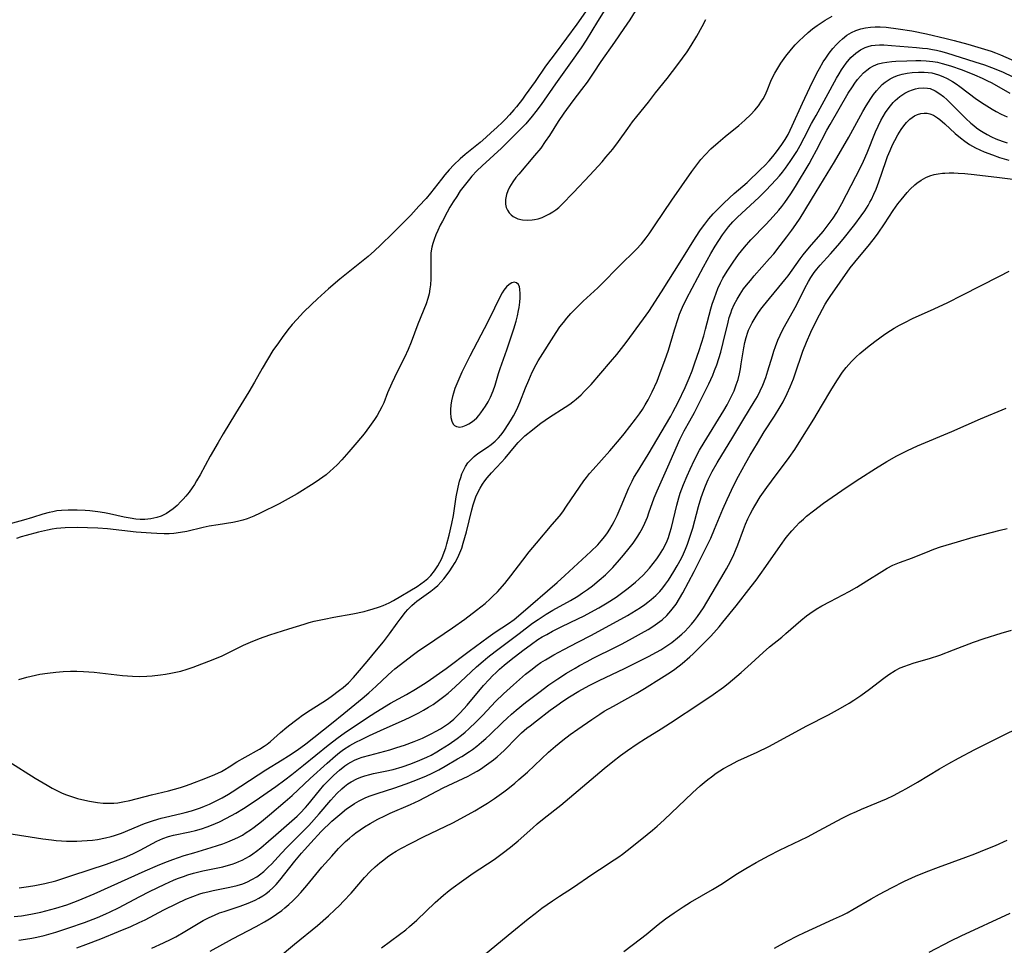
# Model space of a CAD drawing. Units: inches. Extents: x 2053324 to 2058718, y 258956 to 264425.
# Drawn here: x 2056585 to 2056727, y 259120 to 259253 of the extents above; entities that cross this region are included whole.
import ezdxf

# ---------------------------------------------------------------- set-up
doc = ezdxf.new("R2010")
doc.units = ezdxf.units.IN
doc.header["$MEASUREMENT"] = 0
doc.layers.add('c_11_T12S_R18E', color=146, linetype='Continuous')

msp = doc.modelspace()

# ---------------------------------------------------------------- linework, layer by layer
at = {"layer": 'c_11_T12S_R18E'}
for points, elevation in [([(2056667.7, 259255.57), (2056665.23, 259252.02), (2056662.25, 259247.98), (2056660.72, 259245.97), (2056659.23, 259243.77), (2056657.82, 259241.81), (2056657.4, 259241.24), (2056656.57, 259240.15), (2056656.18, 259239.68), (2056655.57, 259239), (2056654.97, 259238.36), (2056654.53, 259237.92), (2056653.71, 259237.14), (2056652.94, 259236.43), (2056652.14, 259235.72), (2056651.33, 259235.02), (2056649.2, 259233.31), (2056648.47, 259232.67), (2056647.56, 259231.79), (2056646.9, 259231.09), (2056646.26, 259230.37), (2056645.77, 259229.77), (2056644.19, 259227.74), (2056643.56, 259226.99), (2056642.55, 259225.85), (2056641.36, 259224.58), (2056640.01, 259223.19), (2056638.81, 259221.99), (2056637.02, 259220.25), (2056636.15, 259219.44), (2056635.25, 259218.66), (2056631.18, 259215.37), (2056629.57, 259214), (2056627.98, 259212.59), (2056627.09, 259211.76), (2056625.95, 259210.63), (2056624.99, 259209.59), (2056624.35, 259208.86), (2056623.73, 259208.11), (2056622.9, 259207.04), (2056622.35, 259206.27), (2056621.58, 259205.13), (2056620.79, 259203.85), (2056620.04, 259202.56), (2056618.93, 259200.6), (2056618.12, 259199.24), (2056616.19, 259196.11), (2056614.4, 259193.17), (2056613.69, 259191.96), (2056612.55, 259189.96), (2056611.13, 259187.31), (2056610.61, 259186.43), (2056610.3, 259185.93), (2056609.98, 259185.45), (2056609.53, 259184.83), (2056609.05, 259184.22), (2056608.69, 259183.82), (2056608.36, 259183.46), (2056607.82, 259182.92), (2056607.25, 259182.43), (2056606.77, 259182.07), (2056606.27, 259181.75), (2056605.53, 259181.39), (2056604.9, 259181.18), (2056604.04, 259181), (2056603.16, 259180.91), (2056602.49, 259180.91), (2056601.9, 259180.95), (2056601.05, 259181.06), (2056600.2, 259181.23), (2056598.12, 259181.69), (2056597.39, 259181.83), (2056596.41, 259181.99), (2056595.28, 259182.12), (2056594.6, 259182.18), (2056593.46, 259182.24), (2056592.18, 259182.24), (2056591.19, 259182.18), (2056590.54, 259182.11), (2056589.97, 259182.01), (2056589.41, 259181.88), (2056588.54, 259181.64), (2056587.03, 259181.16), (2056585.76, 259180.78), (2056582.59, 259179.93)], 930), ([(2056583.63, 259146.16), (2056587.42, 259143.76), (2056589.12, 259142.73), (2056589.84, 259142.33), (2056590.55, 259141.97), (2056591.19, 259141.67), (2056591.78, 259141.42), (2056592.37, 259141.2), (2056592.92, 259141.01), (2056593.48, 259140.84), (2056594.13, 259140.68), (2056595.22, 259140.44), (2056596.39, 259140.27), (2056597.21, 259140.19), (2056597.96, 259140.16), (2056598.7, 259140.18), (2056599.3, 259140.23), (2056600.03, 259140.35), (2056601, 259140.57), (2056604.11, 259141.36), (2056606.57, 259141.95), (2056607.44, 259142.17), (2056608.3, 259142.41), (2056609.03, 259142.66), (2056609.68, 259142.9), (2056611.94, 259143.77), (2056613.25, 259144.3), (2056614.18, 259144.73), (2056614.66, 259144.99), (2056615.29, 259145.36), (2056616.41, 259146.08), (2056617.56, 259146.77), (2056619.62, 259147.92), (2056620.33, 259148.37), (2056620.72, 259148.65), (2056621.2, 259149.04), (2056622.68, 259150.33), (2056623.58, 259151.07), (2056624.64, 259151.91), (2056625.18, 259152.32), (2056625.83, 259152.78), (2056626.94, 259153.52), (2056629.25, 259154.98), (2056629.95, 259155.46), (2056631.15, 259156.37), (2056631.66, 259156.79), (2056632.41, 259157.46), (2056633.13, 259158.2), (2056633.72, 259158.86), (2056635.1, 259160.52), (2056636.46, 259162.11), (2056637.46, 259163.34), (2056638.32, 259164.49), (2056639.4, 259166), (2056639.85, 259166.59), (2056640.63, 259167.57), (2056640.96, 259167.95), (2056641.54, 259168.56), (2056641.92, 259168.9), (2056642.26, 259169.17), (2056642.91, 259169.65), (2056644.24, 259170.59), (2056644.75, 259170.99), (2056645.24, 259171.42), (2056645.7, 259171.89), (2056646.14, 259172.39), (2056646.6, 259172.98), (2056646.98, 259173.5), (2056647.34, 259174.03), (2056647.76, 259174.7), (2056648.13, 259175.41), (2056648.43, 259176.08), (2056648.69, 259176.77), (2056648.92, 259177.49), (2056649.39, 259179.14), (2056650.16, 259182.26), (2056650.35, 259183), (2056650.58, 259183.73), (2056650.73, 259184.14), (2056651, 259184.76), (2056651.33, 259185.38), (2056651.69, 259185.97), (2056652.01, 259186.42), (2056652.34, 259186.85), (2056652.97, 259187.58), (2056654.42, 259189.11), (2056654.92, 259189.69), (2056656.26, 259191.32), (2056656.79, 259191.92), (2056657.23, 259192.38), (2056657.76, 259192.88), (2056658.84, 259193.77), (2056659.61, 259194.37), (2056660.07, 259194.71), (2056661.3, 259195.56), (2056663.55, 259197), (2056664.22, 259197.46), (2056664.67, 259197.79), (2056665.11, 259198.15), (2056665.83, 259198.79), (2056666.34, 259199.29), (2056667.28, 259200.29), (2056670.06, 259203.51), (2056670.95, 259204.59), (2056672.29, 259206.31), (2056674.8, 259209.68), (2056675.55, 259210.75), (2056677.37, 259213.56), (2056680.31, 259218.23), (2056682.25, 259221.36), (2056683.01, 259222.49), (2056683.6, 259223.3), (2056684.2, 259224.04), (2056684.83, 259224.76), (2056685.49, 259225.45), (2056686.31, 259226.27), (2056687.15, 259227.08), (2056687.84, 259227.7), (2056689.68, 259229.29), (2056691.63, 259231.11), (2056692.22, 259231.69), (2056692.86, 259232.38), (2056693.4, 259233.02), (2056693.91, 259233.67), (2056694.68, 259234.72), (2056695.14, 259235.42), (2056695.56, 259236.17), (2056696.17, 259237.41), (2056697.63, 259240.64), (2056698.7, 259242.91), (2056699.72, 259244.95), (2056700.07, 259245.61), (2056700.63, 259246.58), (2056700.98, 259247.12), (2056701.49, 259247.85), (2056701.99, 259248.49), (2056702.53, 259249.09), (2056702.94, 259249.52), (2056703.37, 259249.91), (2056704.03, 259250.41), (2056704.66, 259250.79), (2056705.31, 259251.08), (2056706.01, 259251.32), (2056706.7, 259251.48), (2056707.41, 259251.58), (2056708.09, 259251.62), (2056708.79, 259251.61), (2056709.65, 259251.55), (2056711.4, 259251.34), (2056713.35, 259251.03), (2056715.45, 259250.61), (2056718.29, 259249.95), (2056719.42, 259249.66), (2056721.37, 259249.13), (2056723.77, 259248.43), (2056724.74, 259248.1), (2056725.35, 259247.88), (2056726.08, 259247.59), (2056729.16, 259246.25)], 930), ([(2056583.37, 259135.87), (2056588.53, 259135.04), (2056589.78, 259134.88), (2056590.44, 259134.81), (2056591.18, 259134.76), (2056591.92, 259134.73), (2056593.41, 259134.72), (2056594.14, 259134.75), (2056594.91, 259134.8), (2056595.64, 259134.87), (2056596.36, 259134.97), (2056597.51, 259135.19), (2056598.32, 259135.39), (2056598.8, 259135.53), (2056599.81, 259135.88), (2056603.14, 259137.23), (2056604.41, 259137.69), (2056605.53, 259138.02), (2056606.16, 259138.18), (2056608.39, 259138.67), (2056608.96, 259138.81), (2056609.89, 259139.07), (2056611.19, 259139.52), (2056611.72, 259139.72), (2056612.47, 259140.04), (2056613.21, 259140.39), (2056614.3, 259140.95), (2056615.18, 259141.45), (2056615.74, 259141.8), (2056619.47, 259144.24), (2056620.57, 259144.93), (2056622.92, 259146.38), (2056623.83, 259146.96), (2056625.06, 259147.78), (2056626.29, 259148.68), (2056630, 259151.61), (2056631.76, 259153.03), (2056634.37, 259155.19), (2056635.33, 259156.01), (2056636.39, 259156.95), (2056638.1, 259158.56), (2056638.67, 259159.08), (2056639.1, 259159.45), (2056639.89, 259160.09), (2056641.55, 259161.36), (2056642.51, 259162.06), (2056643.61, 259162.82), (2056647.36, 259165.35), (2056649.16, 259166.6), (2056650.81, 259167.85), (2056652.05, 259168.84), (2056652.77, 259169.48), (2056653.18, 259169.87), (2056653.81, 259170.52), (2056654.87, 259171.72), (2056655.76, 259172.82), (2056657.46, 259175.06), (2056658.37, 259176.24), (2056659.44, 259177.51), (2056661.7, 259180.17), (2056662.72, 259181.38), (2056663.2, 259182.01), (2056663.76, 259182.78), (2056666.24, 259186.43), (2056666.59, 259186.91), (2056667.06, 259187.5), (2056667.55, 259188.08), (2056669.95, 259190.75), (2056671.36, 259192.39), (2056672.01, 259193.18), (2056673.65, 259195.29), (2056674.22, 259196.06), (2056674.64, 259196.69), (2056675.05, 259197.37), (2056675.45, 259198.06), (2056676.05, 259199.23), (2056676.74, 259200.77), (2056677.36, 259202.33), (2056677.87, 259203.7), (2056678.37, 259205.19), (2056679.26, 259208.13), (2056679.76, 259209.72), (2056679.99, 259210.36), (2056680.39, 259211.35), (2056680.98, 259212.58), (2056683.41, 259217.18), (2056684.47, 259219.08), (2056685.1, 259220.14), (2056685.61, 259220.96), (2056686.15, 259221.76), (2056686.72, 259222.53), (2056687.01, 259222.89), (2056687.65, 259223.6), (2056688.32, 259224.28), (2056688.88, 259224.82), (2056691.42, 259227.17), (2056692.36, 259228.1), (2056693.87, 259229.7), (2056694.33, 259230.22), (2056694.79, 259230.77), (2056695.22, 259231.34), (2056695.89, 259232.27), (2056696.36, 259232.98), (2056696.82, 259233.71), (2056697.32, 259234.59), (2056697.9, 259235.67), (2056698.95, 259237.72), (2056699.58, 259238.9), (2056701.06, 259241.54), (2056702.54, 259244.26), (2056702.89, 259244.87), (2056703.25, 259245.46), (2056703.57, 259245.94), (2056703.91, 259246.4), (2056704.6, 259247.19), (2056705.31, 259247.84), (2056705.98, 259248.31), (2056706.64, 259248.64), (2056707.08, 259248.8), (2056707.53, 259248.92), (2056708.1, 259249), (2056708.7, 259249.03), (2056709.31, 259249.02), (2056710.44, 259248.95), (2056714.03, 259248.65), (2056714.9, 259248.57), (2056715.6, 259248.49), (2056716.29, 259248.38), (2056716.89, 259248.26), (2056717.48, 259248.11), (2056718.31, 259247.88), (2056722.41, 259246.6), (2056723.77, 259246.15), (2056724.8, 259245.78), (2056725.88, 259245.35), (2056726.44, 259245.1), (2056727.74, 259244.49)], 932), ([(2056585.13, 259128.02), (2056585.79, 259128.09), (2056586.45, 259128.18), (2056587.38, 259128.33), (2056588.83, 259128.64), (2056590.38, 259129.04), (2056591.27, 259129.3), (2056592.67, 259129.76), (2056597.65, 259131.42), (2056599.36, 259132.04), (2056600.23, 259132.39), (2056601.43, 259132.91), (2056602.49, 259133.42), (2056604.91, 259134.73), (2056605.75, 259135.1), (2056606.59, 259135.37), (2056607.31, 259135.55), (2056609.62, 259136.04), (2056610.44, 259136.24), (2056611.32, 259136.49), (2056612.12, 259136.76), (2056612.76, 259137.01), (2056613.89, 259137.5), (2056614.88, 259137.99), (2056616.22, 259138.73), (2056617.36, 259139.42), (2056619.02, 259140.52), (2056621.97, 259142.55), (2056623.28, 259143.5), (2056624.29, 259144.29), (2056625.95, 259145.62), (2056629.49, 259148.51), (2056630.93, 259149.6), (2056631.82, 259150.22), (2056635.01, 259152.38), (2056636.33, 259153.23), (2056638.47, 259154.5), (2056640.74, 259155.78), (2056642.07, 259156.55), (2056643.22, 259157.27), (2056643.89, 259157.7), (2056645.01, 259158.47), (2056646.46, 259159.51), (2056649.75, 259162), (2056652.49, 259164.01), (2056653.49, 259164.7), (2056655.4, 259165.95), (2056656.24, 259166.55), (2056657.19, 259167.33), (2056662.41, 259171.86), (2056663.49, 259172.84), (2056667.25, 259176.31), (2056668.22, 259177.27), (2056668.71, 259177.81), (2056669.23, 259178.45), (2056669.62, 259178.98), (2056669.97, 259179.52), (2056670.3, 259180.07), (2056670.6, 259180.62), (2056671.03, 259181.48), (2056671.61, 259182.78), (2056672.69, 259185.42), (2056673.15, 259186.4), (2056673.43, 259186.91), (2056673.92, 259187.75), (2056675.47, 259190.24), (2056678.72, 259195.73), (2056679.03, 259196.29), (2056679.79, 259197.74), (2056680.78, 259199.86), (2056681.35, 259201.17), (2056681.78, 259202.23), (2056682.19, 259203.36), (2056682.79, 259205.17), (2056683.45, 259207.27), (2056683.72, 259208.23), (2056684.49, 259211.14), (2056684.68, 259211.79), (2056684.98, 259212.72), (2056685.22, 259213.39), (2056685.49, 259214.05), (2056685.86, 259214.86), (2056686.21, 259215.52), (2056686.59, 259216.16), (2056686.92, 259216.69), (2056687.68, 259217.82), (2056688.47, 259218.92), (2056689.32, 259220), (2056690.22, 259221.03), (2056692.4, 259223.28), (2056693.44, 259224.41), (2056694.22, 259225.3), (2056694.65, 259225.83), (2056695.1, 259226.41), (2056695.55, 259227.03), (2056695.95, 259227.62), (2056696.62, 259228.68), (2056698.6, 259231.96), (2056699.05, 259232.76), (2056699.66, 259233.89), (2056701.14, 259236.77), (2056701.6, 259237.61), (2056704.22, 259242.08), (2056704.8, 259243.02), (2056705.14, 259243.51), (2056705.54, 259244.04), (2056705.97, 259244.55), (2056706.42, 259245.01), (2056706.86, 259245.41), (2056707.32, 259245.75), (2056707.82, 259246.03), (2056708.52, 259246.3), (2056709.13, 259246.44), (2056709.77, 259246.55), (2056710.47, 259246.63), (2056711.07, 259246.68), (2056712.63, 259246.75), (2056713.9, 259246.78), (2056714.66, 259246.78), (2056715.42, 259246.75), (2056716.35, 259246.66), (2056717.03, 259246.53), (2056717.72, 259246.36), (2056718.91, 259246), (2056720.58, 259245.42), (2056722.35, 259244.74), (2056723.47, 259244.25), (2056724.13, 259243.93), (2056724.84, 259243.57), (2056727.43, 259242.09)], 934), ([(2056585.08, 259120.48), (2056586.02, 259120.62), (2056586.95, 259120.78), (2056587.67, 259120.93), (2056588.73, 259121.19), (2056590.4, 259121.65), (2056592.27, 259122.25), (2056594.49, 259123.03), (2056596.37, 259123.76), (2056597.59, 259124.29), (2056598.18, 259124.57), (2056599.37, 259125.16), (2056602.46, 259126.78), (2056603.85, 259127.49), (2056606.06, 259128.54), (2056607.28, 259129.09), (2056607.88, 259129.33), (2056608.73, 259129.66), (2056609.34, 259129.87), (2056610.18, 259130.12), (2056611.49, 259130.45), (2056614.37, 259131.05), (2056615.21, 259131.27), (2056615.72, 259131.42), (2056616.23, 259131.59), (2056616.69, 259131.77), (2056617.14, 259131.97), (2056617.68, 259132.25), (2056618.19, 259132.56), (2056618.7, 259132.91), (2056619.21, 259133.28), (2056619.84, 259133.77), (2056620.94, 259134.69), (2056621.99, 259135.6), (2056625.05, 259138.32), (2056625.5, 259138.74), (2056626.26, 259139.53), (2056626.58, 259139.91), (2056628.25, 259142), (2056628.89, 259142.73), (2056629.47, 259143.34), (2056630.34, 259144.2), (2056631.14, 259144.92), (2056631.89, 259145.51), (2056632.32, 259145.79), (2056632.76, 259146.05), (2056633.31, 259146.32), (2056633.87, 259146.56), (2056634.39, 259146.75), (2056635.47, 259147.08), (2056638.35, 259147.84), (2056639.38, 259148.14), (2056640.49, 259148.5), (2056641.86, 259149.01), (2056643.07, 259149.52), (2056644.32, 259150.12), (2056645.03, 259150.5), (2056645.63, 259150.84), (2056646.22, 259151.2), (2056646.78, 259151.6), (2056647.04, 259151.79), (2056647.54, 259152.22), (2056648.01, 259152.67), (2056648.47, 259153.14), (2056649.45, 259154.22), (2056651.83, 259157.04), (2056652.63, 259157.93), (2056653.12, 259158.44), (2056653.62, 259158.94), (2056654.13, 259159.41), (2056654.81, 259160), (2056655.81, 259160.8), (2056657.47, 259162.1), (2056658.69, 259163.01), (2056659.62, 259163.65), (2056660.25, 259164.03), (2056660.9, 259164.4), (2056661.75, 259164.86), (2056663.07, 259165.51), (2056665.39, 259166.64), (2056666.27, 259167.08), (2056667.75, 259167.87), (2056668.4, 259168.22), (2056669.57, 259168.92), (2056670.86, 259169.75), (2056672.03, 259170.58), (2056672.59, 259171.01), (2056673.14, 259171.44), (2056673.66, 259171.88), (2056674.17, 259172.35), (2056674.74, 259172.92), (2056675.66, 259173.92), (2056676.19, 259174.57), (2056676.7, 259175.23), (2056677.11, 259175.81), (2056677.58, 259176.58), (2056677.99, 259177.38), (2056678.2, 259177.83), (2056678.38, 259178.3), (2056678.6, 259178.96), (2056678.83, 259179.76), (2056679.58, 259182.97), (2056679.86, 259184.01), (2056680.09, 259184.69), (2056680.54, 259185.9), (2056681.05, 259187.14), (2056681.49, 259188.13), (2056682.12, 259189.45), (2056682.85, 259190.82), (2056683.5, 259191.92), (2056686.34, 259196.54), (2056686.82, 259197.36), (2056687.26, 259198.19), (2056687.55, 259198.77), (2056687.81, 259199.36), (2056688.13, 259200.21), (2056688.38, 259201), (2056688.58, 259201.8), (2056688.74, 259202.54), (2056688.85, 259203.25), (2056689.07, 259204.68), (2056689.2, 259205.51), (2056689.36, 259206.28), (2056689.55, 259207.03), (2056689.78, 259207.76), (2056689.89, 259208.06), (2056690.01, 259208.34), (2056690.39, 259209.11), (2056690.84, 259209.86), (2056691.23, 259210.47), (2056691.65, 259211.06), (2056692.04, 259211.56), (2056692.9, 259212.62), (2056694.25, 259214.23), (2056695.1, 259215.28), (2056695.56, 259215.88), (2056697.31, 259218.33), (2056697.73, 259218.88), (2056698.63, 259219.97), (2056700.59, 259222.21), (2056701.35, 259223.17), (2056702.04, 259224.15), (2056702.55, 259224.97), (2056703.27, 259226.24), (2056705.32, 259230.15), (2056706.06, 259231.61), (2056706.42, 259232.35), (2056706.94, 259233.54), (2056708.14, 259236.54), (2056708.49, 259237.34), (2056708.89, 259238.17), (2056709.21, 259238.75), (2056709.56, 259239.3), (2056710.09, 259240.04), (2056710.68, 259240.73), (2056710.97, 259241.03), (2056711.64, 259241.6), (2056712.35, 259242.09), (2056712.9, 259242.37), (2056713.46, 259242.59), (2056713.88, 259242.71), (2056714.3, 259242.8), (2056714.96, 259242.86), (2056715.61, 259242.82), (2056715.99, 259242.74), (2056716.7, 259242.45), (2056717.37, 259242.02), (2056717.9, 259241.6), (2056718.41, 259241.14), (2056718.85, 259240.71), (2056721.12, 259238.44), (2056721.84, 259237.78), (2056722.24, 259237.44), (2056722.65, 259237.12), (2056723.11, 259236.8), (2056723.58, 259236.5), (2056724.17, 259236.15), (2056724.78, 259235.83), (2056725.41, 259235.54), (2056726.31, 259235.18), (2056727.04, 259234.94)], 938), ([(2056593.39, 259119.38), (2056594.72, 259119.87), (2056596.83, 259120.7), (2056599.4, 259121.73), (2056601.18, 259122.48), (2056602.37, 259123.03), (2056603.21, 259123.44), (2056605.9, 259124.83), (2056607.79, 259125.77), (2056609.07, 259126.38), (2056610.06, 259126.79), (2056611.09, 259127.15), (2056611.57, 259127.3), (2056612.2, 259127.45), (2056612.99, 259127.62), (2056615.16, 259128.04), (2056615.81, 259128.18), (2056616.45, 259128.35), (2056617.23, 259128.6), (2056617.91, 259128.88), (2056618.56, 259129.2), (2056619.24, 259129.61), (2056619.66, 259129.89), (2056620.26, 259130.37), (2056620.95, 259131.01), (2056621.36, 259131.43), (2056622.79, 259132.97), (2056623.56, 259133.78), (2056626.08, 259136.29), (2056626.72, 259136.96), (2056628.22, 259138.63), (2056629.89, 259140.59), (2056630.76, 259141.54), (2056631.49, 259142.24), (2056631.86, 259142.56), (2056632.33, 259142.92), (2056632.83, 259143.25), (2056633.63, 259143.67), (2056634.19, 259143.9), (2056634.78, 259144.09), (2056635.5, 259144.29), (2056636.04, 259144.42), (2056637.71, 259144.76), (2056638.82, 259145.01), (2056640.12, 259145.38), (2056641.36, 259145.81), (2056642.65, 259146.32), (2056643.7, 259146.79), (2056644.28, 259147.08), (2056645.1, 259147.53), (2056645.63, 259147.85), (2056646.88, 259148.66), (2056648.03, 259149.45), (2056648.66, 259149.94), (2056649.2, 259150.38), (2056649.72, 259150.83), (2056650.77, 259151.82), (2056651.74, 259152.82), (2056653.56, 259154.74), (2056654.71, 259155.86), (2056656.13, 259157.16), (2056657.87, 259158.67), (2056658.61, 259159.28), (2056659.51, 259159.97), (2056660.05, 259160.34), (2056660.72, 259160.76), (2056661.92, 259161.44), (2056663.35, 259162.21), (2056665.38, 259163.26), (2056667.32, 259164.29), (2056672.48, 259167.13), (2056673.74, 259167.87), (2056674.36, 259168.26), (2056674.97, 259168.67), (2056675.44, 259169.02), (2056675.9, 259169.39), (2056676.58, 259170), (2056677.13, 259170.57), (2056677.56, 259171.07), (2056677.96, 259171.59), (2056678.38, 259172.18), (2056679.17, 259173.42), (2056679.65, 259174.22), (2056680.24, 259175.32), (2056680.55, 259175.98), (2056680.85, 259176.65), (2056681.12, 259177.33), (2056681.43, 259178.2), (2056681.87, 259179.66), (2056682.71, 259182.74), (2056683.09, 259184.07), (2056683.45, 259185.1), (2056683.69, 259185.73), (2056684.09, 259186.64), (2056684.66, 259187.79), (2056685.37, 259189.03), (2056687.61, 259192.7), (2056689.19, 259195.33), (2056690.72, 259197.79), (2056691.17, 259198.57), (2056691.58, 259199.37), (2056691.94, 259200.16), (2056692.36, 259201.25), (2056692.68, 259202.24), (2056693.31, 259204.4), (2056693.52, 259205.06), (2056693.75, 259205.72), (2056694.11, 259206.64), (2056694.44, 259207.35), (2056694.78, 259208.06), (2056695.06, 259208.59), (2056696.59, 259211.33), (2056697.1, 259212.32), (2056697.97, 259214.09), (2056698.48, 259215.04), (2056698.83, 259215.63), (2056699.32, 259216.36), (2056699.7, 259216.84), (2056700.19, 259217.41), (2056701.68, 259219.04), (2056702.7, 259220.23), (2056703.46, 259221.15), (2056705.14, 259223.24), (2056706.08, 259224.49), (2056706.58, 259225.21), (2056707.06, 259225.96), (2056707.32, 259226.43), (2056707.54, 259226.85), (2056707.89, 259227.58), (2056708.21, 259228.33), (2056708.6, 259229.34), (2056709.6, 259232.27), (2056709.87, 259233), (2056710.21, 259233.85), (2056710.59, 259234.68), (2056710.9, 259235.32), (2056711.32, 259236.09), (2056711.82, 259236.9), (2056712.18, 259237.41), (2056712.57, 259237.88), (2056713.06, 259238.36), (2056713.39, 259238.62), (2056713.72, 259238.84), (2056714.17, 259239.04), (2056714.62, 259239.18), (2056715.13, 259239.24), (2056715.53, 259239.22), (2056715.93, 259239.14), (2056716.48, 259238.91), (2056717.02, 259238.57), (2056717.36, 259238.31), (2056718.08, 259237.67), (2056719.55, 259236.3), (2056720.32, 259235.66), (2056720.97, 259235.18), (2056721.65, 259234.74), (2056722.51, 259234.26), (2056723.11, 259233.96), (2056723.72, 259233.69), (2056724.91, 259233.22), (2056725.94, 259232.88), (2056726.62, 259232.68), (2056727.3, 259232.49)], 940)]:
    msp.add_lwpolyline(points, dxfattribs=dict(at, elevation=elevation))
for points in [[(2056669.71, 259254.81, 928), (2056668.19, 259252.37, 928), (2056666.57, 259249.72, 928), (2056665.84, 259248.6, 928), (2056664.32, 259246.43, 928), (2056662.15, 259243.43, 928), (2056660.08, 259240.45, 928), (2056659.34, 259239.48, 928), (2056658.79, 259238.79, 928), (2056657.88, 259237.71, 928), (2056657.39, 259237.17, 928), (2056656.38, 259236.14, 928), (2056654.38, 259234.18, 928), (2056651.62, 259231.66, 928), (2056650.88, 259230.93, 928), (2056650.16, 259230.16, 928), (2056649.81, 259229.75, 928), (2056649.22, 259229.03, 928), (2056648.49, 259228.05, 928), (2056647.97, 259227.28, 928), (2056647.46, 259226.5, 928), (2056646.99, 259225.71, 928), (2056646.6, 259225.02, 928), (2056645.91, 259223.73, 928), (2056645.61, 259223.13, 928), (2056645.26, 259222.39, 928), (2056644.98, 259221.74, 928), (2056644.73, 259221.09, 928), (2056644.54, 259220.51, 928), (2056644.41, 259220, 928), (2056644.27, 259219.16, 928), (2056644.23, 259218.49, 928), (2056644.27, 259216.26, 928), (2056644.26, 259215.43, 928), (2056644.21, 259214.6, 928), (2056644.13, 259214, 928), (2056644, 259213.3, 928), (2056643.82, 259212.62, 928), (2056643.56, 259211.84, 928), (2056642.4, 259208.91, 928), (2056641.44, 259206.34, 928), (2056641.01, 259205.29, 928), (2056640.47, 259204.16, 928), (2056639.43, 259202.08, 928), (2056638.66, 259200.48, 928), (2056638.05, 259199.09, 928), (2056637.48, 259197.65, 928), (2056637.21, 259197.04, 928), (2056636.9, 259196.42, 928), (2056636.55, 259195.83, 928), (2056636.17, 259195.26, 928), (2056635.46, 259194.25, 928), (2056634.66, 259193.18, 928), (2056633.63, 259191.93, 928), (2056632.48, 259190.58, 928), (2056631.48, 259189.47, 928), (2056630.83, 259188.79, 928), (2056630.21, 259188.19, 928), (2056629.81, 259187.82, 928), (2056629.2, 259187.3, 928), (2056628.26, 259186.61, 928), (2056627.49, 259186.1, 928), (2056625.03, 259184.58, 928), (2056623.78, 259183.84, 928), (2056622.46, 259183.14, 928), (2056619.76, 259181.82, 928), (2056618.85, 259181.39, 928), (2056618.37, 259181.18, 928), (2056617.89, 259181, 928), (2056617.26, 259180.8, 928), (2056616.48, 259180.61, 928), (2056615.8, 259180.48, 928), (2056613.69, 259180.14, 928), (2056612.41, 259179.92, 928), (2056611.55, 259179.74, 928), (2056609.19, 259179.17, 928), (2056608.31, 259179, 928), (2056607.36, 259178.89, 928), (2056606.66, 259178.85, 928), (2056605.95, 259178.84, 928), (2056604.89, 259178.86, 928), (2056604.06, 259178.91, 928), (2056601.91, 259179.09, 928), (2056597.81, 259179.53, 928), (2056596.4, 259179.64, 928), (2056594.96, 259179.7, 928), (2056593.43, 259179.72, 928), (2056591.75, 259179.69, 928), (2056591.12, 259179.65, 928), (2056590.5, 259179.58, 928), (2056589.85, 259179.48, 928), (2056589.21, 259179.36, 928), (2056587.88, 259179.06, 928), (2056586.13, 259178.6, 928), (2056585.43, 259178.4, 928), (2056584.74, 259178.17, 928)], [(2056673.6, 259253.86, 926), (2056672.82, 259252.62, 926), (2056671.99, 259251.37, 926), (2056670.65, 259249.41, 926), (2056668.69, 259246.66, 926), (2056667.56, 259244.95, 926), (2056666.7, 259243.69, 926), (2056665.89, 259242.6, 926), (2056664.64, 259240.98, 926), (2056663.37, 259239.21, 926), (2056662.56, 259238.02, 926), (2056661.3, 259236.02, 926), (2056660.7, 259235.14, 926), (2056660.03, 259234.22, 926), (2056659.16, 259233.13, 926), (2056656.89, 259230.47, 926), (2056656.48, 259229.97, 926), (2056656.04, 259229.38, 926), (2056655.79, 259229, 926), (2056655.56, 259228.62, 926), (2056655.31, 259228.09, 926), (2056655.12, 259227.55, 926), (2056654.97, 259226.83, 926), (2056654.97, 259226.15, 926), (2056655.07, 259225.7, 926), (2056655.26, 259225.28, 926), (2056655.49, 259224.93, 926), (2056655.77, 259224.63, 926), (2056656.1, 259224.37, 926), (2056656.75, 259224.05, 926), (2056657.43, 259223.89, 926), (2056658.1, 259223.85, 926), (2056658.8, 259223.89, 926), (2056659.14, 259223.94, 926), (2056659.66, 259224.06, 926), (2056660.25, 259224.26, 926), (2056660.84, 259224.51, 926), (2056661.32, 259224.76, 926), (2056661.79, 259225.04, 926), (2056662.21, 259225.35, 926), (2056662.62, 259225.7, 926), (2056663.08, 259226.12, 926), (2056664.74, 259227.83, 926), (2056667.07, 259230.33, 926), (2056668.27, 259231.59, 926), (2056668.86, 259232.24, 926), (2056669.41, 259232.89, 926), (2056670.38, 259234.07, 926), (2056671.21, 259235.15, 926), (2056672.55, 259237.04, 926), (2056673.24, 259237.98, 926), (2056673.83, 259238.74, 926), (2056675.5, 259240.8, 926), (2056676.52, 259242.12, 926), (2056678.19, 259244.21, 926), (2056679.72, 259246.2, 926), (2056680.42, 259247.12, 926), (2056681.05, 259248.03, 926), (2056681.65, 259248.93, 926), (2056682.47, 259250.27, 926), (2056683.24, 259251.65, 926), (2056683.77, 259252.69, 926)], [(2056585.09, 259157.91, 928), (2056586.22, 259158.25, 928), (2056587.45, 259158.56, 928), (2056588.09, 259158.68, 928), (2056589.19, 259158.85, 928), (2056590.4, 259158.99, 928), (2056591.42, 259159.06, 928), (2056592.5, 259159.11, 928), (2056593.39, 259159.11, 928), (2056594.35, 259159.07, 928), (2056595.89, 259158.95, 928), (2056599.98, 259158.48, 928), (2056601.41, 259158.38, 928), (2056602.41, 259158.36, 928), (2056603.47, 259158.39, 928), (2056604.22, 259158.45, 928), (2056605.41, 259158.58, 928), (2056606.13, 259158.68, 928), (2056606.9, 259158.81, 928), (2056607.61, 259158.96, 928), (2056608.32, 259159.13, 928), (2056609.27, 259159.42, 928), (2056610.13, 259159.71, 928), (2056612.98, 259160.79, 928), (2056614.29, 259161.34, 928), (2056614.96, 259161.65, 928), (2056617.36, 259162.86, 928), (2056618.34, 259163.3, 928), (2056619.65, 259163.81, 928), (2056621.12, 259164.31, 928), (2056623.86, 259165.17, 928), (2056626.04, 259165.88, 928), (2056626.76, 259166.09, 928), (2056627.48, 259166.28, 928), (2056628.94, 259166.6, 928), (2056630.32, 259166.86, 928), (2056633.05, 259167.36, 928), (2056634.69, 259167.7, 928), (2056635.31, 259167.86, 928), (2056635.85, 259168.01, 928), (2056636.9, 259168.37, 928), (2056637.42, 259168.56, 928), (2056638.25, 259168.93, 928), (2056638.9, 259169.27, 928), (2056642.28, 259171.28, 928), (2056642.83, 259171.64, 928), (2056643.35, 259172.02, 928), (2056643.83, 259172.43, 928), (2056644.26, 259172.86, 928), (2056644.8, 259173.52, 928), (2056645.27, 259174.24, 928), (2056645.56, 259174.77, 928), (2056645.82, 259175.31, 928), (2056646.03, 259175.8, 928), (2056646.39, 259176.84, 928), (2056646.56, 259177.38, 928), (2056646.91, 259178.66, 928), (2056647.28, 259180.3, 928), (2056647.5, 259181.44, 928), (2056647.91, 259184.13, 928), (2056648.17, 259185.53, 928), (2056648.38, 259186.4, 928), (2056648.54, 259186.94, 928), (2056648.72, 259187.43, 928), (2056648.93, 259187.9, 928), (2056649.24, 259188.49, 928), (2056649.59, 259189, 928), (2056649.98, 259189.47, 928), (2056650.47, 259189.94, 928), (2056650.75, 259190.16, 928), (2056651.15, 259190.44, 928), (2056652.41, 259191.27, 928), (2056652.94, 259191.66, 928), (2056653.48, 259192.12, 928), (2056653.97, 259192.62, 928), (2056654.31, 259193.01, 928), (2056654.63, 259193.42, 928), (2056654.95, 259193.88, 928), (2056655.71, 259195.05, 928), (2056656.14, 259195.76, 928), (2056656.48, 259196.41, 928), (2056656.77, 259197.02, 928), (2056657.04, 259197.68, 928), (2056657.86, 259199.78, 928), (2056658.31, 259200.88, 928), (2056658.82, 259202.02, 928), (2056659.38, 259203.12, 928), (2056659.69, 259203.65, 928), (2056662.25, 259207.75, 928), (2056662.79, 259208.54, 928), (2056663.29, 259209.18, 928), (2056663.81, 259209.81, 928), (2056664.38, 259210.45, 928), (2056665.24, 259211.33, 928), (2056666.14, 259212.21, 928), (2056668.22, 259214.14, 928), (2056668.79, 259214.69, 928), (2056671.31, 259217.25, 928), (2056673.76, 259219.66, 928), (2056674.49, 259220.46, 928), (2056675.18, 259221.31, 928), (2056675.63, 259221.92, 928), (2056676.48, 259223.17, 928), (2056678.85, 259226.73, 928), (2056681.74, 259230.85, 928), (2056682.6, 259232.01, 928), (2056683.06, 259232.58, 928), (2056683.64, 259233.23, 928), (2056684.49, 259234.1, 928), (2056685.51, 259235.03, 928), (2056686.51, 259235.88, 928), (2056688.48, 259237.44, 928), (2056689.38, 259238.2, 928), (2056690.23, 259239.01, 928), (2056690.81, 259239.64, 928), (2056691.31, 259240.27, 928), (2056691.77, 259240.92, 928), (2056691.97, 259241.26, 928), (2056692.26, 259241.82, 928), (2056692.55, 259242.48, 928), (2056693.11, 259243.83, 928), (2056693.43, 259244.52, 928), (2056693.67, 259244.98, 928), (2056694.08, 259245.7, 928), (2056694.53, 259246.4, 928), (2056695.26, 259247.42, 928), (2056696.05, 259248.4, 928), (2056696.61, 259249.02, 928), (2056697.18, 259249.61, 928), (2056697.77, 259250.17, 928), (2056698.46, 259250.79, 928), (2056699.1, 259251.31, 928), (2056699.75, 259251.81, 928), (2056700.31, 259252.2, 928), (2056700.88, 259252.56, 928), (2056701.89, 259253.15, 928)], [(2056584.4, 259123.88, 936), (2056585.47, 259123.99, 936), (2056586.82, 259124.21, 936), (2056588.25, 259124.52, 936), (2056589.65, 259124.88, 936), (2056590.39, 259125.1, 936), (2056591.96, 259125.59, 936), (2056593.36, 259126.09, 936), (2056594.18, 259126.41, 936), (2056595.91, 259127.15, 936), (2056603.23, 259130.45, 936), (2056604.99, 259131.22, 936), (2056606.04, 259131.65, 936), (2056607.19, 259132.08, 936), (2056608.82, 259132.64, 936), (2056610.19, 259133.06, 936), (2056612.72, 259133.8, 936), (2056613.59, 259134.07, 936), (2056614.37, 259134.34, 936), (2056615.08, 259134.61, 936), (2056615.78, 259134.9, 936), (2056616.52, 259135.24, 936), (2056617.18, 259135.59, 936), (2056617.75, 259135.94, 936), (2056618.34, 259136.34, 936), (2056618.9, 259136.74, 936), (2056619.94, 259137.55, 936), (2056621.07, 259138.48, 936), (2056623.35, 259140.4, 936), (2056624.32, 259141.26, 936), (2056626.93, 259143.71, 936), (2056629.34, 259145.89, 936), (2056630.57, 259146.96, 936), (2056631.14, 259147.42, 936), (2056631.73, 259147.85, 936), (2056632.62, 259148.44, 936), (2056633.5, 259148.93, 936), (2056634.29, 259149.33, 936), (2056635.44, 259149.88, 936), (2056637.54, 259150.84, 936), (2056640.48, 259152.14, 936), (2056641.36, 259152.55, 936), (2056642.51, 259153.13, 936), (2056643.22, 259153.52, 936), (2056643.91, 259153.93, 936), (2056644.58, 259154.35, 936), (2056645.37, 259154.89, 936), (2056646.13, 259155.47, 936), (2056646.72, 259155.95, 936), (2056647.73, 259156.85, 936), (2056650.82, 259159.73, 936), (2056651.78, 259160.57, 936), (2056652.43, 259161.11, 936), (2056653.48, 259161.92, 936), (2056656.95, 259164.5, 936), (2056658.88, 259165.99, 936), (2056659.65, 259166.54, 936), (2056660.81, 259167.28, 936), (2056661.8, 259167.86, 936), (2056664.32, 259169.28, 936), (2056665.35, 259169.9, 936), (2056666.06, 259170.37, 936), (2056666.76, 259170.86, 936), (2056667.46, 259171.37, 936), (2056668.45, 259172.17, 936), (2056669.32, 259172.95, 936), (2056670.38, 259174.02, 936), (2056671.35, 259175.09, 936), (2056671.92, 259175.75, 936), (2056672.76, 259176.77, 936), (2056673.31, 259177.5, 936), (2056673.98, 259178.51, 936), (2056674.26, 259178.98, 936), (2056674.64, 259179.66, 936), (2056674.99, 259180.36, 936), (2056675.36, 259181.24, 936), (2056675.59, 259181.86, 936), (2056676.34, 259183.99, 936), (2056676.75, 259185.01, 936), (2056678.32, 259188.46, 936), (2056680.03, 259192.36, 936), (2056680.32, 259192.96, 936), (2056680.66, 259193.61, 936), (2056681.48, 259195.06, 936), (2056682.14, 259196.27, 936), (2056684.18, 259200.38, 936), (2056684.76, 259201.63, 936), (2056685.02, 259202.28, 936), (2056685.33, 259203.1, 936), (2056685.62, 259203.99, 936), (2056685.89, 259204.89, 936), (2056686.26, 259206.3, 936), (2056686.95, 259209.21, 936), (2056687.13, 259209.88, 936), (2056687.34, 259210.53, 936), (2056687.51, 259210.99, 936), (2056687.84, 259211.76, 936), (2056688.24, 259212.52, 936), (2056688.69, 259213.26, 936), (2056689.18, 259213.98, 936), (2056689.59, 259214.52, 936), (2056690.15, 259215.19, 936), (2056690.72, 259215.85, 936), (2056692.91, 259218.34, 936), (2056693.5, 259219.03, 936), (2056694.44, 259220.21, 936), (2056695.38, 259221.45, 936), (2056696.11, 259222.44, 936), (2056696.67, 259223.23, 936), (2056697.31, 259224.16, 936), (2056699.62, 259227.92, 936), (2056702.24, 259232.24, 936), (2056704.29, 259235.78, 936), (2056706.29, 259239.44, 936), (2056706.78, 259240.27, 936), (2056707.46, 259241.33, 936), (2056707.85, 259241.89, 936), (2056708.26, 259242.42, 936), (2056708.69, 259242.92, 936), (2056709.09, 259243.32, 936), (2056709.5, 259243.68, 936), (2056710.22, 259244.16, 936), (2056710.71, 259244.4, 936), (2056711.3, 259244.62, 936), (2056711.97, 259244.8, 936), (2056712.67, 259244.94, 936), (2056713.37, 259245.04, 936), (2056714.31, 259245.11, 936), (2056715.12, 259245.11, 936), (2056715.67, 259245.07, 936), (2056716.21, 259244.99, 936), (2056716.69, 259244.88, 936), (2056717.16, 259244.73, 936), (2056717.79, 259244.49, 936), (2056718.41, 259244.2, 936), (2056719.17, 259243.77, 936), (2056719.71, 259243.41, 936), (2056720.24, 259243.04, 936), (2056722.61, 259241.24, 936), (2056723.72, 259240.49, 936), (2056724.86, 259239.8, 936), (2056725.46, 259239.46, 936), (2056726.17, 259239.1, 936), (2056727.03, 259238.7, 936)], [(2056604.2, 259119.37, 942), (2056605.84, 259120.11, 942), (2056606.97, 259120.66, 942), (2056607.64, 259121, 942), (2056608.91, 259121.72, 942), (2056610.83, 259122.88, 942), (2056611.56, 259123.3, 942), (2056612.42, 259123.74, 942), (2056613.16, 259124.09, 942), (2056613.92, 259124.4, 942), (2056614.55, 259124.63, 942), (2056616.87, 259125.37, 942), (2056618.01, 259125.79, 942), (2056619.01, 259126.23, 942), (2056619.57, 259126.53, 942), (2056620.11, 259126.85, 942), (2056620.54, 259127.15, 942), (2056621.08, 259127.57, 942), (2056621.57, 259128.02, 942), (2056622.04, 259128.51, 942), (2056622.56, 259129.1, 942), (2056624.73, 259131.83, 942), (2056625.66, 259132.97, 942), (2056626.1, 259133.48, 942), (2056627, 259134.47, 942), (2056628.5, 259136.09, 942), (2056628.99, 259136.59, 942), (2056629.54, 259137.12, 942), (2056630.04, 259137.58, 942), (2056631.17, 259138.56, 942), (2056632.15, 259139.35, 942), (2056632.66, 259139.71, 942), (2056633.29, 259140.12, 942), (2056633.95, 259140.49, 942), (2056634.94, 259140.97, 942), (2056635.53, 259141.21, 942), (2056636.69, 259141.61, 942), (2056638.95, 259142.32, 942), (2056640.71, 259142.93, 942), (2056642.11, 259143.47, 942), (2056643.63, 259144.11, 942), (2056644.34, 259144.44, 942), (2056645.39, 259144.97, 942), (2056646.33, 259145.48, 942), (2056648.09, 259146.51, 942), (2056648.71, 259146.88, 942), (2056649.79, 259147.58, 942), (2056650.24, 259147.89, 942), (2056650.88, 259148.37, 942), (2056651.52, 259148.9, 942), (2056652.14, 259149.44, 942), (2056652.77, 259150.03, 942), (2056654.53, 259151.74, 942), (2056655.2, 259152.36, 942), (2056655.85, 259152.95, 942), (2056656.52, 259153.52, 942), (2056657.87, 259154.61, 942), (2056659.79, 259156.07, 942), (2056661.2, 259157.13, 942), (2056662.49, 259158.03, 942), (2056663.73, 259158.83, 942), (2056664.98, 259159.57, 942), (2056665.61, 259159.93, 942), (2056666.71, 259160.52, 942), (2056667.59, 259160.97, 942), (2056670.77, 259162.55, 942), (2056671.63, 259162.99, 942), (2056672.77, 259163.6, 942), (2056674.49, 259164.56, 942), (2056675.47, 259165.12, 942), (2056676.16, 259165.55, 942), (2056676.82, 259166, 942), (2056677.46, 259166.5, 942), (2056678.13, 259167.12, 942), (2056678.74, 259167.78, 942), (2056679.12, 259168.27, 942), (2056679.47, 259168.75, 942), (2056679.98, 259169.54, 942), (2056680.46, 259170.38, 942), (2056682.1, 259173.43, 942), (2056682.96, 259175.13, 942), (2056684.45, 259178.2, 942), (2056685.01, 259179.48, 942), (2056686.21, 259182.36, 942), (2056686.84, 259183.78, 942), (2056687.8, 259185.81, 942), (2056688.47, 259187.13, 942), (2056689.49, 259189.02, 942), (2056690.14, 259190.14, 942), (2056691.16, 259191.86, 942), (2056692.15, 259193.48, 942), (2056693.62, 259195.74, 942), (2056694.44, 259197.06, 942), (2056694.84, 259197.79, 942), (2056695.46, 259198.99, 942), (2056695.89, 259199.93, 942), (2056696.35, 259201.09, 942), (2056696.75, 259202.22, 942), (2056697.5, 259204.5, 942), (2056697.71, 259205.06, 942), (2056698.23, 259206.36, 942), (2056698.84, 259207.76, 942), (2056699.66, 259209.46, 942), (2056700.49, 259211.08, 942), (2056700.89, 259211.78, 942), (2056701.24, 259212.35, 942), (2056701.6, 259212.91, 942), (2056704.51, 259217.01, 942), (2056705.15, 259217.82, 942), (2056707.26, 259220.36, 942), (2056708.12, 259221.45, 942), (2056708.53, 259222.01, 942), (2056709.42, 259223.34, 942), (2056710.65, 259225.23, 942), (2056711.35, 259226.2, 942), (2056711.8, 259226.78, 942), (2056712.68, 259227.83, 942), (2056713.12, 259228.3, 942), (2056713.78, 259228.93, 942), (2056714.07, 259229.17, 942), (2056714.7, 259229.6, 942), (2056715.37, 259229.97, 942), (2056715.95, 259230.22, 942), (2056716.56, 259230.41, 942), (2056717.15, 259230.53, 942), (2056717.74, 259230.6, 942), (2056718.07, 259230.63, 942), (2056718.72, 259230.65, 942), (2056719.38, 259230.65, 942), (2056720.01, 259230.63, 942), (2056720.97, 259230.57, 942), (2056722.32, 259230.44, 942), (2056725.96, 259229.97, 942), (2056732.46, 259229.18, 942)], [(2056612.57, 259118.92, 944), (2056615.76, 259120.67, 944), (2056619.16, 259122.45, 944), (2056620.34, 259123.11, 944), (2056621.07, 259123.56, 944), (2056621.59, 259123.89, 944), (2056622.1, 259124.24, 944), (2056622.84, 259124.78, 944), (2056623.27, 259125.12, 944), (2056623.87, 259125.62, 944), (2056624.44, 259126.14, 944), (2056625.01, 259126.72, 944), (2056625.56, 259127.32, 944), (2056626.46, 259128.37, 944), (2056628.62, 259130.98, 944), (2056630.02, 259132.57, 944), (2056631.01, 259133.64, 944), (2056632.01, 259134.64, 944), (2056632.56, 259135.15, 944), (2056633.01, 259135.53, 944), (2056633.5, 259135.92, 944), (2056634.11, 259136.36, 944), (2056634.73, 259136.78, 944), (2056635.53, 259137.27, 944), (2056636.66, 259137.87, 944), (2056637.66, 259138.36, 944), (2056638.4, 259138.71, 944), (2056641.32, 259139.99, 944), (2056642.57, 259140.57, 944), (2056646.02, 259142.35, 944), (2056649.6, 259144.05, 944), (2056650.28, 259144.41, 944), (2056650.92, 259144.77, 944), (2056651.39, 259145.06, 944), (2056652.27, 259145.65, 944), (2056653.26, 259146.4, 944), (2056653.78, 259146.83, 944), (2056654.29, 259147.29, 944), (2056654.78, 259147.75, 944), (2056656.64, 259149.63, 944), (2056657.3, 259150.26, 944), (2056658.05, 259150.92, 944), (2056658.5, 259151.29, 944), (2056659.41, 259152, 944), (2056661.38, 259153.51, 944), (2056662.34, 259154.21, 944), (2056663.22, 259154.82, 944), (2056664.15, 259155.42, 944), (2056665.5, 259156.23, 944), (2056666.99, 259157.05, 944), (2056668.44, 259157.77, 944), (2056672.09, 259159.51, 944), (2056675.53, 259161.23, 944), (2056676.69, 259161.83, 944), (2056677.27, 259162.17, 944), (2056678.03, 259162.65, 944), (2056678.86, 259163.25, 944), (2056679.69, 259163.9, 944), (2056680.31, 259164.45, 944), (2056680.78, 259164.88, 944), (2056681.22, 259165.33, 944), (2056681.69, 259165.84, 944), (2056682.13, 259166.37, 944), (2056682.57, 259166.96, 944), (2056682.99, 259167.58, 944), (2056683.4, 259168.21, 944), (2056686.38, 259173.23, 944), (2056686.72, 259173.82, 944), (2056687.28, 259174.86, 944), (2056687.76, 259175.86, 944), (2056688.01, 259176.42, 944), (2056688.34, 259177.25, 944), (2056689.16, 259179.45, 944), (2056689.46, 259180.22, 944), (2056689.78, 259180.97, 944), (2056690.11, 259181.65, 944), (2056690.44, 259182.26, 944), (2056690.79, 259182.87, 944), (2056691.57, 259184.12, 944), (2056692.5, 259185.47, 944), (2056693.17, 259186.4, 944), (2056695.73, 259189.81, 944), (2056696.52, 259190.93, 944), (2056697.42, 259192.31, 944), (2056699.27, 259195.31, 944), (2056700.38, 259197.15, 944), (2056701.83, 259199.64, 944), (2056702.65, 259200.96, 944), (2056703.37, 259202.02, 944), (2056703.9, 259202.71, 944), (2056704.28, 259203.16, 944), (2056704.68, 259203.59, 944), (2056705.36, 259204.25, 944), (2056705.88, 259204.72, 944), (2056706.96, 259205.62, 944), (2056708.03, 259206.44, 944), (2056709.47, 259207.48, 944), (2056710.29, 259208.02, 944), (2056710.83, 259208.35, 944), (2056711.57, 259208.78, 944), (2056712.32, 259209.18, 944), (2056713.43, 259209.72, 944), (2056716.56, 259211.11, 944), (2056718.52, 259212.06, 944), (2056720.57, 259213.07, 944), (2056725.92, 259215.83, 944), (2056727.33, 259216.52, 944)], [(2056622.31, 259117.98, 946), (2056624.68, 259119.91, 946), (2056627.97, 259122.62, 946), (2056629.56, 259124.01, 946), (2056630.44, 259124.83, 946), (2056631.11, 259125.47, 946), (2056631.73, 259126.11, 946), (2056632.79, 259127.27, 946), (2056634.73, 259129.48, 946), (2056635.61, 259130.4, 946), (2056636.26, 259131.02, 946), (2056636.94, 259131.61, 946), (2056637.48, 259132.04, 946), (2056638.03, 259132.45, 946), (2056638.64, 259132.88, 946), (2056639.28, 259133.27, 946), (2056639.93, 259133.65, 946), (2056641.42, 259134.44, 946), (2056643.19, 259135.32, 946), (2056647.4, 259137.36, 946), (2056649.11, 259138.23, 946), (2056650.58, 259139.05, 946), (2056651.68, 259139.72, 946), (2056652.4, 259140.19, 946), (2056653.39, 259140.85, 946), (2056654.75, 259141.81, 946), (2056655.31, 259142.23, 946), (2056656.3, 259143.02, 946), (2056656.91, 259143.54, 946), (2056658.13, 259144.63, 946), (2056661.16, 259147.47, 946), (2056662.18, 259148.37, 946), (2056663.21, 259149.2, 946), (2056664.29, 259150.01, 946), (2056665.37, 259150.79, 946), (2056667.36, 259152.19, 946), (2056668.53, 259152.96, 946), (2056669.17, 259153.35, 946), (2056670.47, 259154.1, 946), (2056673.73, 259155.93, 946), (2056674.94, 259156.64, 946), (2056677.4, 259158.14, 946), (2056678.67, 259158.96, 946), (2056679.31, 259159.42, 946), (2056680.37, 259160.23, 946), (2056681.46, 259161.16, 946), (2056681.95, 259161.61, 946), (2056682.96, 259162.61, 946), (2056684.43, 259164.11, 946), (2056684.92, 259164.64, 946), (2056685.66, 259165.49, 946), (2056686.22, 259166.16, 946), (2056688.11, 259168.51, 946), (2056690.28, 259171.29, 946), (2056690.97, 259172.2, 946), (2056691.56, 259172.99, 946), (2056692.38, 259174.15, 946), (2056694.47, 259177.15, 946), (2056695.31, 259178.29, 946), (2056696.11, 259179.26, 946), (2056696.68, 259179.9, 946), (2056697.22, 259180.44, 946), (2056697.77, 259180.96, 946), (2056698.21, 259181.35, 946), (2056699.2, 259182.15, 946), (2056700.68, 259183.23, 946), (2056703.93, 259185.47, 946), (2056705.86, 259186.77, 946), (2056708.12, 259188.23, 946), (2056709.74, 259189.22, 946), (2056711.17, 259190.03, 946), (2056711.94, 259190.43, 946), (2056712.72, 259190.81, 946), (2056714.15, 259191.45, 946), (2056719.1, 259193.52, 946), (2056723.2, 259195.32, 946), (2056726.89, 259196.87, 946)], [(2056637.18, 259119.42, 948), (2056639.76, 259121.3, 948), (2056640.64, 259121.98, 948), (2056641.21, 259122.45, 948), (2056642.22, 259123.36, 948), (2056644.89, 259125.92, 948), (2056646.07, 259126.96, 948), (2056646.91, 259127.63, 948), (2056647.48, 259128.07, 948), (2056648.65, 259128.92, 948), (2056650.35, 259130.1, 948), (2056653.33, 259132.1, 948), (2056654.5, 259132.93, 948), (2056655.72, 259133.87, 948), (2056656.81, 259134.77, 948), (2056658.92, 259136.64, 948), (2056659.55, 259137.19, 948), (2056660.55, 259138.01, 948), (2056662.93, 259139.9, 948), (2056669.16, 259145.15, 948), (2056670.4, 259146.16, 948), (2056671.5, 259147.02, 948), (2056672.48, 259147.75, 948), (2056673.89, 259148.69, 948), (2056675.08, 259149.46, 948), (2056677.35, 259150.85, 948), (2056678.69, 259151.7, 948), (2056683.04, 259154.55, 948), (2056684.83, 259155.76, 948), (2056686.3, 259156.83, 948), (2056686.95, 259157.33, 948), (2056687.58, 259157.85, 948), (2056688.81, 259158.91, 948), (2056690.28, 259160.22, 948), (2056691.97, 259161.78, 948), (2056692.9, 259162.6, 948), (2056694.66, 259164.01, 948), (2056695.26, 259164.53, 948), (2056697.38, 259166.4, 948), (2056698.23, 259167.08, 948), (2056698.69, 259167.41, 948), (2056699.61, 259168, 948), (2056700.44, 259168.49, 948), (2056701.6, 259169.13, 948), (2056704.33, 259170.57, 948), (2056705.45, 259171.19, 948), (2056706.89, 259172.06, 948), (2056709.02, 259173.44, 948), (2056709.81, 259173.91, 948), (2056710.63, 259174.33, 948), (2056711.59, 259174.73, 948), (2056713.45, 259175.4, 948), (2056715.95, 259176.4, 948), (2056716.5, 259176.61, 948), (2056717.48, 259176.96, 948), (2056719.89, 259177.69, 948), (2056722.15, 259178.34, 948), (2056726.03, 259179.35, 948), (2056727.02, 259179.62, 948)], [(2056652.09, 259118.55, 950), (2056655.9, 259121.66, 950), (2056658.25, 259123.55, 950), (2056659.22, 259124.32, 950), (2056660.21, 259125.07, 950), (2056661.72, 259126.14, 950), (2056662.72, 259126.81, 950), (2056664.6, 259128.03, 950), (2056667.51, 259130.02, 950), (2056668.48, 259130.66, 950), (2056670.61, 259132.02, 950), (2056671.25, 259132.45, 950), (2056671.79, 259132.84, 950), (2056672.46, 259133.35, 950), (2056674.55, 259135.06, 950), (2056676.1, 259136.31, 950), (2056676.75, 259136.86, 950), (2056677.79, 259137.79, 950), (2056681.86, 259141.65, 950), (2056682.93, 259142.64, 950), (2056683.53, 259143.15, 950), (2056684.04, 259143.56, 950), (2056684.57, 259143.97, 950), (2056685.25, 259144.46, 950), (2056686.31, 259145.14, 950), (2056687.2, 259145.64, 950), (2056688.35, 259146.22, 950), (2056691.13, 259147.5, 950), (2056692.81, 259148.32, 950), (2056698.28, 259151.25, 950), (2056701.38, 259152.85, 950), (2056703.11, 259153.81, 950), (2056704.34, 259154.54, 950), (2056704.99, 259154.95, 950), (2056706.01, 259155.62, 950), (2056707.27, 259156.53, 950), (2056709.33, 259158.12, 950), (2056710.06, 259158.66, 950), (2056710.93, 259159.21, 950), (2056711.68, 259159.58, 950), (2056712.36, 259159.85, 950), (2056712.85, 259160.03, 950), (2056713.67, 259160.29, 950), (2056715.87, 259160.92, 950), (2056717.39, 259161.43, 950), (2056719.35, 259162.16, 950), (2056722.19, 259163.28, 950), (2056723.72, 259163.81, 950), (2056726.17, 259164.58, 950), (2056727.67, 259165.02, 950)], [(2056671.97, 259118.87, 952), (2056674.35, 259120.68, 952), (2056675.16, 259121.32, 952), (2056676.91, 259122.75, 952), (2056677.96, 259123.56, 952), (2056679.22, 259124.44, 952), (2056680.49, 259125.28, 952), (2056681.57, 259125.94, 952), (2056684.72, 259127.75, 952), (2056685.91, 259128.49, 952), (2056688.3, 259130.05, 952), (2056689.48, 259130.78, 952), (2056690.97, 259131.64, 952), (2056692.87, 259132.66, 952), (2056694.33, 259133.4, 952), (2056698.34, 259135.35, 952), (2056700.04, 259136.23, 952), (2056703.36, 259138, 952), (2056704.51, 259138.58, 952), (2056705.39, 259138.99, 952), (2056706.13, 259139.31, 952), (2056709.7, 259140.77, 952), (2056710.72, 259141.26, 952), (2056711.88, 259141.87, 952), (2056712.56, 259142.25, 952), (2056714.14, 259143.18, 952), (2056717.32, 259145.1, 952), (2056718.67, 259145.88, 952), (2056720.03, 259146.63, 952), (2056722.4, 259147.86, 952), (2056726.6, 259149.98, 952), (2056728.46, 259150.87, 952)], [(2056693.6, 259119.33, 954), (2056695.45, 259120.34, 954), (2056696.92, 259121.1, 954), (2056697.94, 259121.59, 954), (2056699.08, 259122.13, 954), (2056702.1, 259123.49, 954), (2056703.4, 259124.11, 954), (2056704.05, 259124.44, 954), (2056704.85, 259124.88, 954), (2056707.49, 259126.43, 954), (2056708.68, 259127.1, 954), (2056710.41, 259128.01, 954), (2056712.31, 259128.96, 954), (2056713.85, 259129.67, 954), (2056715.39, 259130.31, 954), (2056717.17, 259130.99, 954), (2056721.12, 259132.4, 954), (2056722.37, 259132.87, 954), (2056724.04, 259133.54, 954), (2056725.37, 259134.1, 954), (2056727.02, 259134.84, 954)], [(2056715.82, 259118.79, 956), (2056718.93, 259120.38, 956), (2056720.43, 259121.11, 956), (2056727.46, 259124.37, 956)]]:
    msp.add_polyline3d(points, dxfattribs=at)
msp.add_polyline3d([(2056653.2, 259199.36, 926), (2056653.48, 259200.17, 926), (2056653.99, 259201.84, 926), (2056654.23, 259202.56, 926), (2056655.17, 259205.23, 926), (2056656.19, 259208.28, 926), (2056656.5, 259209.35, 926), (2056656.68, 259210.13, 926), (2056656.84, 259210.89, 926), (2056656.92, 259211.33, 926), (2056657.02, 259212.08, 926), (2056657.07, 259212.71, 926), (2056657.09, 259213.29, 926), (2056657.06, 259213.94, 926), (2056656.98, 259214.31, 926), (2056656.83, 259214.62, 926), (2056656.57, 259214.87, 926), (2056656.24, 259214.96, 926), (2056655.88, 259214.88, 926), (2056655.5, 259214.64, 926), (2056655.12, 259214.28, 926), (2056654.76, 259213.83, 926), (2056654.5, 259213.41, 926), (2056654.23, 259212.92, 926), (2056653.42, 259211.23, 926), (2056652.43, 259209.25, 926), (2056650.9, 259206.35, 926), (2056649.87, 259204.35, 926), (2056648.72, 259202.02, 926), (2056647.98, 259200.37, 926), (2056647.71, 259199.68, 926), (2056647.49, 259199.02, 926), (2056647.37, 259198.56, 926), (2056647.22, 259197.93, 926), (2056647.13, 259197.3, 926), (2056647.07, 259196.7, 926), (2056647.06, 259196.19, 926), (2056647.11, 259195.55, 926), (2056647.25, 259195.01, 926), (2056647.48, 259194.58, 926), (2056647.67, 259194.37, 926), (2056647.95, 259194.22, 926), (2056648.4, 259194.16, 926), (2056648.86, 259194.25, 926), (2056649.35, 259194.45, 926), (2056649.73, 259194.64, 926), (2056650.1, 259194.88, 926), (2056650.48, 259195.17, 926), (2056650.84, 259195.5, 926), (2056651.15, 259195.84, 926), (2056651.45, 259196.21, 926), (2056651.78, 259196.67, 926), (2056652.1, 259197.15, 926), (2056652.48, 259197.8, 926), (2056652.83, 259198.47, 926)], close=True, dxfattribs=at)

doc.saveas('drawing.dxf')
